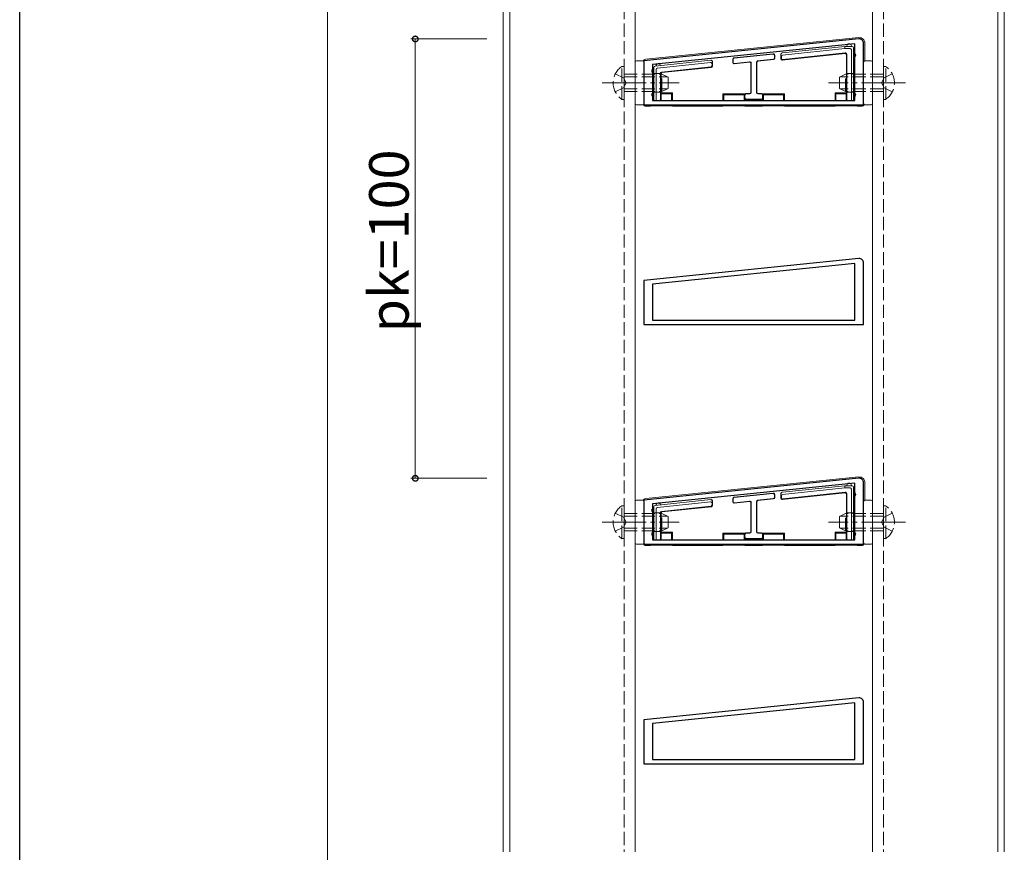
# Model space of a CAD drawing. Extents: x 0 to 1386, y 0 to 2245.
# Drawn here: x 0 to 224, y 1571 to 1761 of the extents above; entities that cross this region are included whole.
import ezdxf

# ---------------------------------------------------------------- set-up
doc = ezdxf.new("R2010")
doc.units = 0
doc.linetypes.add('YCENTER_1', pattern=[13, 10, -1, 1, -1])
doc.linetypes.add('YHIDDEN_1', pattern=[4, 3, -1])
for name, color, linetype, lineweight in [('YKK_11', 7, 'CONTINUOUS', 30), ('YKK_12', 2, 'CONTINUOUS', 13), ('YKK_13', 4, 'CONTINUOUS', 13), ('YKK_D', 6, 'CONTINUOUS', 13)]:
    doc.layers.add(name, color=color, linetype=linetype, lineweight=lineweight)
doc.layers.add('YKK_ZWAK', color=7, linetype='CONTINUOUS')
doc.styles.get("Standard").update_dxf_attribs({"font": 'txt', "bigfont": 'BIGFONT'})

msp = doc.modelspace()

# ---------------------------------------------------------------- linework, layer by layer
at = {"layer": 'YKK_11', "color": 0, "linetype": 'ByBlock', "lineweight": -2, "ltscale": 0.5}
for p, q in [((190.9, 1756.11), (142, 1751.12)), ((190, 1755.01), (144, 1750.31)), ((190, 1755.01), (144, 1750.31)), ((190, 1742.12), (190, 1755.01)), ((192, 1741.12), (192, 1755.12)), ((142, 1751.12), (142, 1741.12)), ((144, 1750.31), (144, 1742.12)), ((142, 1741.12), (192, 1741.12)), ((144, 1742.12), (190, 1742.12)), ((190.9, 1706.11), (142, 1701.12)), ((190, 1705.01), (144, 1700.31)), ((190, 1705.01), (144, 1700.31)), ((190, 1692.12), (190, 1705.01)), ((192, 1691.12), (192, 1705.12)), ((142, 1701.12), (142, 1691.12)), ((144, 1700.31), (144, 1692.12)), ((144, 1692.12), (190, 1692.12)), ((142, 1691.12), (192, 1691.12)), ((190.9, 1656.11), (142, 1651.12)), ((190, 1655.01), (144, 1650.31)), ((190, 1655.01), (144, 1650.31)), ((190, 1642.12), (190, 1655.01)), ((192, 1641.12), (192, 1655.12)), ((142, 1651.12), (142, 1641.12)), ((144, 1650.31), (144, 1642.12)), ((144, 1642.12), (190, 1642.12)), ((142, 1641.12), (192, 1641.12)), ((190.9, 1606.11), (142, 1601.12)), ((190, 1605.01), (144, 1600.31)), ((190, 1605.01), (144, 1600.31)), ((190, 1592.12), (190, 1605.01)), ((192, 1591.12), (192, 1605.12)), ((142, 1601.12), (142, 1591.12)), ((144, 1600.31), (144, 1592.12)), ((142, 1591.12), (192, 1591.12)), ((144, 1592.12), (190, 1592.12))]:
    msp.add_line(p, q, dxfattribs=at)
for centre in [(191, 1755.12), (191, 1705.12), (191, 1655.12), (191, 1605.12)]:
    msp.add_arc(centre, 1, 0, 95.8324, dxfattribs=at)
at = {"layer": 'YKK_12'}
for p, q in [((110, 1571.12), (110, 1815.62)), ((111.5, 1571.12), (111.5, 1815.62)), ((140, 1815.62), (140, 1571.12)), ((194, 1815.62), (194, 1571.12)), ((222.5, 1571.12), (222.5, 1815.62)), ((224, 1571.12), (224, 1815.62))]:
    msp.add_line(p, q, dxfattribs=at)
at = {"layer": 'YKK_12', "linetype": 'YHIDDEN_1'}
for p, q in [((137.5, 1815.62), (137.5, 1571.12)), ((196.5, 1815.62), (196.5, 1571.12))]:
    msp.add_line(p, q, dxfattribs=at)
at = {"layer": 'YKK_13'}
for p, q in [((190.87, 1756.41), (142.42, 1751.49)), ((173.54, 1752.95), (187.7, 1754.42)), ((187.73, 1753.92), (187.7, 1754.42)), ((187.7, 1754.42), (189.4, 1754.42)), ((188.2, 1754.52), (188.2, 1754.42)), ((189.2, 1754.52), (189.2, 1754.42)), ((189.7, 1754.12), (189.7, 1752.42)), ((192.3, 1751.12), (192.3, 1755.12)), ((171.43, 1752.75), (162.5, 1751.8)), ((171.37, 1752.68), (162.57, 1751.74)), ((171.7, 1751.78), (171.7, 1752.38)), ((171.77, 1751.72), (171.77, 1752.45)), ((173.17, 1752.64), (173.17, 1751.6)), ((173.3, 1752.15), (173.3, 1751.75)), ((173.44, 1752.94), (173.54, 1752.95)), ((173.5, 1751.3), (187.78, 1752.78)), ((187.73, 1753.92), (173.57, 1752.45)), ((173.63, 1751.45), (187.78, 1752.92)), ((188.9, 1753.92), (187.73, 1753.92)), ((187.78, 1752.92), (187.9, 1752.92)), ((187.78, 1752.92), (187.78, 1752.8)), ((188.07, 1752.48), (188.07, 1743.82)), ((188.2, 1752.62), (188.2, 1742.42)), ((189.2, 1742.12), (189.2, 1753.62)), ((189.7, 1752.42), (189.7, 1743.42)), ((140, 1750.82), (140, 1741.42)), ((141.7, 1751.12), (140.3, 1751.12)), ((142, 1741.42), (142, 1750.82)), ((144.3, 1748.82), (144.3, 1749.65)), ((144.57, 1749.94), (157.2, 1751.25)), ((157.17, 1750.75), (145.07, 1749.49)), ((145.98, 1748.58), (157.23, 1749.75)), ((146.11, 1748.46), (157.36, 1749.63)), ((157.2, 1751.25), (157.3, 1751.26)), ((157.2, 1751.25), (157.2, 1751.25)), ((157.5, 1750.05), (157.5, 1750.45)), ((157.63, 1749.93), (157.63, 1750.97)), ((162.23, 1751.5), (162.23, 1750.77)), ((162.3, 1751.45), (162.3, 1750.84)), ((162.57, 1750.47), (166, 1750.84)), ((162.63, 1750.54), (166.07, 1750.91)), ((166.33, 1750.54), (166.33, 1743.98)), ((166.4, 1750.61), (166.4, 1743.92)), ((167.6, 1743.92), (167.6, 1750.8)), ((167.67, 1743.98), (167.67, 1750.74)), ((167.87, 1751.1), (171.43, 1751.48)), ((167.93, 1751.04), (171.5, 1751.42)), ((192, 1750.82), (192, 1741.42)), ((193.7, 1751.12), (192.3, 1751.12)), ((194, 1741.42), (194, 1750.82)), ((144.3, 1743.42), (144.3, 1748.82)), ((144.8, 1749.2), (144.8, 1742.12)), ((145.8, 1742.42), (145.8, 1748.38)), ((145.87, 1748.25), (145.85, 1748.25)), ((145.93, 1743.82), (145.93, 1748.26)), ((188.15, 1748.25), (188.13, 1748.25)), ((144.3, 1742.12), (144.3, 1743.42)), ((145.85, 1743.98), (145.87, 1743.98)), ((145.93, 1743.82), (145.94, 1743.6)), ((148.5, 1743.82), (145.93, 1743.82)), ((145.94, 1743.6), (145.94, 1742.21)), ((145.94, 1743.6), (148.3, 1743.6)), ((148.3, 1743.6), (148.5, 1743.82)), ((148.3, 1743.6), (148.3, 1742.12)), ((148.5, 1743.82), (148.5, 1742.12)), ((160, 1743.62), (165, 1743.62)), ((160, 1743.62), (160, 1742.12)), ((160.2, 1743.4), (160, 1743.62)), ((164.8, 1743.4), (160.2, 1743.4)), ((160.2, 1743.4), (160.2, 1742.12)), ((165, 1743.62), (164.8, 1743.4)), ((164.8, 1743.4), (164.8, 1742.12)), ((164.93, 1743.39), (164.93, 1742.65)), ((165, 1743.62), (165, 1743.57)), ((165, 1743.32), (165, 1742.72)), ((166.03, 1743.68), (165.23, 1743.68)), ((166.1, 1743.62), (165.3, 1743.62)), ((168.7, 1743.62), (167.9, 1743.62)), ((168.77, 1743.68), (167.97, 1743.68)), ((169, 1743.62), (174, 1743.62)), ((169, 1743.62), (169, 1743.57)), ((169.2, 1743.4), (169, 1743.62)), ((169, 1742.72), (169, 1743.32)), ((169.07, 1742.65), (169.07, 1743.39)), ((173.8, 1743.4), (169.2, 1743.4)), ((169.2, 1743.4), (169.2, 1742.12)), ((174, 1743.62), (173.8, 1743.4)), ((173.8, 1743.4), (173.8, 1742.12)), ((174, 1743.62), (174, 1742.12)), ((188.07, 1743.82), (185.5, 1743.82)), ((185.5, 1743.82), (185.5, 1742.12)), ((185.5, 1743.82), (185.7, 1743.6)), ((185.7, 1743.6), (188.06, 1743.6)), ((185.7, 1743.6), (185.7, 1742.12)), ((188.06, 1743.6), (188.07, 1743.82)), ((188.06, 1743.6), (188.06, 1742.21)), ((188.13, 1743.98), (188.15, 1743.98)), ((189.7, 1743.42), (189.7, 1742.12)), ((140.3, 1741.12), (141.7, 1741.12)), ((142.5, 1740.82), (143.5, 1740.82)), ((143.5, 1741.12), (143.5, 1740.82)), ((143.5, 1740.82), (143.7, 1740.91)), ((143.7, 1741.12), (143.7, 1740.91)), ((143.7, 1740.91), (148.3, 1740.91)), ((144.8, 1742.12), (144.3, 1742.12)), ((144.8, 1742.12), (145.5, 1742.12)), ((145.63, 1742.12), (145.5, 1742.12)), ((148.3, 1741.12), (148.3, 1740.91)), ((148.3, 1740.91), (148.5, 1740.82)), ((148.5, 1741.12), (148.5, 1740.82)), ((148.5, 1740.82), (160, 1740.82)), ((160, 1741.12), (160, 1740.82)), ((160, 1740.82), (160.2, 1740.91)), ((160.2, 1741.12), (160.2, 1740.91)), ((160.2, 1740.91), (164.8, 1740.91)), ((164.8, 1741.12), (164.8, 1740.91)), ((164.8, 1740.91), (165, 1740.82)), ((165, 1742.46), (165, 1742.12)), ((165, 1741.12), (165, 1740.82)), ((165, 1740.82), (169, 1740.82)), ((165.23, 1742.35), (168.77, 1742.35)), ((165.3, 1742.42), (168.7, 1742.42)), ((169, 1742.46), (169, 1742.12)), ((169, 1741.12), (169, 1740.82)), ((169, 1740.82), (169.2, 1740.91)), ((169.2, 1741.12), (169.2, 1740.91)), ((169.2, 1740.91), (173.8, 1740.91)), ((173.8, 1741.12), (173.8, 1740.91)), ((173.8, 1740.91), (174, 1740.82)), ((174, 1741.12), (174, 1740.82)), ((174, 1740.82), (185.5, 1740.82)), ((185.5, 1741.12), (185.5, 1740.82)), ((185.5, 1740.82), (185.7, 1740.91)), ((185.7, 1741.12), (185.7, 1740.91)), ((185.7, 1740.91), (190.3, 1740.91)), ((188.5, 1742.12), (188.37, 1742.12)), ((188.5, 1742.12), (189.2, 1742.12)), ((189.7, 1742.12), (189.2, 1742.12)), ((190.3, 1741.12), (190.3, 1740.91)), ((190.3, 1740.91), (190.5, 1740.82)), ((190.5, 1741.12), (190.5, 1740.82)), ((190.5, 1740.82), (191.5, 1740.82)), ((192.3, 1741.12), (193.7, 1741.12)), ((190.87, 1656.41), (142.42, 1651.49)), ((173.54, 1652.95), (187.7, 1654.42)), ((187.73, 1653.92), (173.57, 1652.45)), ((187.73, 1653.92), (187.7, 1654.42)), ((187.7, 1654.42), (189.4, 1654.42)), ((188.9, 1653.92), (187.73, 1653.92)), ((188.2, 1654.52), (188.2, 1654.42)), ((189.2, 1654.52), (189.2, 1654.42)), ((189.2, 1642.12), (189.2, 1653.62)), ((189.7, 1654.12), (189.7, 1652.42)), ((192.3, 1651.12), (192.3, 1655.12)), ((141.7, 1651.12), (140.3, 1651.12)), ((144.57, 1649.94), (157.2, 1651.25)), ((157.2, 1651.25), (157.3, 1651.26)), ((157.2, 1651.25), (157.2, 1651.25)), ((157.63, 1649.93), (157.63, 1650.97)), ((162.23, 1651.5), (162.23, 1650.77)), ((162.3, 1651.45), (162.3, 1650.84)), ((171.43, 1652.75), (162.5, 1651.8)), ((171.37, 1652.68), (162.57, 1651.74)), ((162.63, 1650.54), (166.07, 1650.91)), ((167.87, 1651.1), (171.43, 1651.48)), ((167.93, 1651.04), (171.5, 1651.42)), ((171.7, 1651.78), (171.7, 1652.38)), ((171.77, 1651.72), (171.77, 1652.45)), ((173.17, 1652.64), (173.17, 1651.6)), ((173.3, 1652.15), (173.3, 1651.75)), ((173.44, 1652.94), (173.54, 1652.95)), ((173.5, 1651.3), (187.78, 1652.78)), ((173.63, 1651.45), (187.78, 1652.92)), ((187.78, 1652.92), (187.9, 1652.92)), ((187.78, 1652.92), (187.78, 1652.8)), ((188.07, 1652.48), (188.07, 1643.82)), ((188.2, 1652.62), (188.2, 1642.42)), ((189.7, 1652.42), (189.7, 1643.42)), ((193.7, 1651.12), (192.3, 1651.12)), ((140, 1650.82), (140, 1641.42)), ((142, 1641.42), (142, 1650.82)), ((144.3, 1648.82), (144.3, 1649.65)), ((144.3, 1643.42), (144.3, 1648.82)), ((144.8, 1649.2), (144.8, 1642.12)), ((157.17, 1650.75), (145.07, 1649.49)), ((145.98, 1648.58), (157.23, 1649.75)), ((146.11, 1648.46), (157.36, 1649.63)), ((157.5, 1650.05), (157.5, 1650.45)), ((162.57, 1650.47), (166, 1650.84)), ((166.33, 1650.54), (166.33, 1643.98)), ((166.4, 1650.61), (166.4, 1643.92)), ((167.6, 1643.92), (167.6, 1650.8)), ((167.67, 1643.98), (167.67, 1650.74)), ((192, 1650.82), (192, 1641.42)), ((194, 1641.42), (194, 1650.82)), ((145.8, 1642.42), (145.8, 1648.38)), ((145.87, 1648.25), (145.85, 1648.25)), ((145.93, 1643.82), (145.93, 1648.26)), ((188.15, 1648.25), (188.13, 1648.25)), ((144.3, 1642.12), (144.3, 1643.42)), ((144.8, 1642.12), (144.3, 1642.12)), ((144.8, 1642.12), (145.5, 1642.12)), ((145.63, 1642.12), (145.5, 1642.12)), ((145.85, 1643.98), (145.87, 1643.98)), ((145.93, 1643.82), (145.94, 1643.6)), ((148.5, 1643.82), (145.93, 1643.82)), ((145.94, 1643.6), (145.94, 1642.21)), ((145.94, 1643.6), (148.3, 1643.6)), ((148.3, 1643.6), (148.5, 1643.82)), ((148.3, 1643.6), (148.3, 1642.12)), ((148.5, 1643.82), (148.5, 1642.12)), ((160, 1643.62), (165, 1643.62)), ((160, 1643.62), (160, 1642.12)), ((160.2, 1643.4), (160, 1643.62)), ((164.8, 1643.4), (160.2, 1643.4)), ((160.2, 1643.4), (160.2, 1642.12)), ((165, 1643.62), (164.8, 1643.4)), ((164.8, 1643.4), (164.8, 1642.12)), ((164.93, 1643.39), (164.93, 1642.65)), ((165, 1643.62), (165, 1643.57)), ((165, 1643.32), (165, 1642.72)), ((165, 1642.46), (165, 1642.12)), ((166.03, 1643.68), (165.23, 1643.68)), ((165.23, 1642.35), (168.77, 1642.35)), ((166.1, 1643.62), (165.3, 1643.62)), ((165.3, 1642.42), (168.7, 1642.42)), ((168.7, 1643.62), (167.9, 1643.62)), ((168.77, 1643.68), (167.97, 1643.68)), ((169, 1643.62), (174, 1643.62)), ((169, 1643.62), (169, 1643.57)), ((169.2, 1643.4), (169, 1643.62)), ((169, 1642.72), (169, 1643.32)), ((169, 1642.46), (169, 1642.12)), ((169.07, 1642.65), (169.07, 1643.39)), ((173.8, 1643.4), (169.2, 1643.4)), ((169.2, 1643.4), (169.2, 1642.12)), ((174, 1643.62), (173.8, 1643.4)), ((173.8, 1643.4), (173.8, 1642.12)), ((174, 1643.62), (174, 1642.12)), ((188.07, 1643.82), (185.5, 1643.82)), ((185.5, 1643.82), (185.5, 1642.12)), ((185.5, 1643.82), (185.7, 1643.6)), ((185.7, 1643.6), (188.06, 1643.6)), ((185.7, 1643.6), (185.7, 1642.12)), ((188.06, 1643.6), (188.07, 1643.82)), ((188.06, 1643.6), (188.06, 1642.21)), ((188.13, 1643.98), (188.15, 1643.98)), ((188.5, 1642.12), (188.37, 1642.12)), ((188.5, 1642.12), (189.2, 1642.12)), ((189.7, 1642.12), (189.2, 1642.12)), ((189.7, 1643.42), (189.7, 1642.12)), ((140.3, 1641.12), (141.7, 1641.12)), ((142.5, 1640.82), (143.5, 1640.82)), ((143.5, 1641.12), (143.5, 1640.82)), ((143.5, 1640.82), (143.7, 1640.91)), ((143.7, 1641.12), (143.7, 1640.91)), ((143.7, 1640.91), (148.3, 1640.91)), ((148.3, 1641.12), (148.3, 1640.91)), ((148.3, 1640.91), (148.5, 1640.82)), ((148.5, 1641.12), (148.5, 1640.82)), ((148.5, 1640.82), (160, 1640.82)), ((160, 1641.12), (160, 1640.82)), ((160, 1640.82), (160.2, 1640.91)), ((160.2, 1641.12), (160.2, 1640.91)), ((160.2, 1640.91), (164.8, 1640.91)), ((164.8, 1641.12), (164.8, 1640.91)), ((164.8, 1640.91), (165, 1640.82)), ((165, 1641.12), (165, 1640.82)), ((165, 1640.82), (169, 1640.82)), ((169, 1641.12), (169, 1640.82)), ((169, 1640.82), (169.2, 1640.91)), ((169.2, 1641.12), (169.2, 1640.91)), ((169.2, 1640.91), (173.8, 1640.91)), ((173.8, 1641.12), (173.8, 1640.91)), ((173.8, 1640.91), (174, 1640.82)), ((174, 1641.12), (174, 1640.82)), ((174, 1640.82), (185.5, 1640.82)), ((185.5, 1641.12), (185.5, 1640.82)), ((185.5, 1640.82), (185.7, 1640.91)), ((185.7, 1641.12), (185.7, 1640.91)), ((185.7, 1640.91), (190.3, 1640.91)), ((190.3, 1641.12), (190.3, 1640.91)), ((190.3, 1640.91), (190.5, 1640.82)), ((190.5, 1641.12), (190.5, 1640.82)), ((190.5, 1640.82), (191.5, 1640.82)), ((192.3, 1641.12), (193.7, 1641.12))]:
    msp.add_line(p, q, dxfattribs=at)
at = {"layer": 'YKK_13', "linetype": 'YHIDDEN_1'}
for p, q in [((136.99, 1742.37), (136.99, 1749.87)), ((136.99, 1749.87), (137.5, 1749.87)), ((137.5, 1742.37), (137.5, 1749.87)), ((197.01, 1749.87), (196.5, 1749.87)), ((196.5, 1742.37), (196.5, 1749.87)), ((197.01, 1742.37), (197.01, 1749.87)), ((135.49, 1748.17), (137.35, 1747.26)), ((137.35, 1747.26), (137.96, 1746.12)), ((137.5, 1748.12), (146.1, 1748.12)), ((137.5, 1747.46), (147.41, 1747.46)), ((146.1, 1744.12), (146.1, 1748.12)), ((147.5, 1747.42), (146.1, 1748.12)), ((147.5, 1744.82), (147.5, 1747.42)), ((186.5, 1747.42), (187.9, 1748.12)), ((186.5, 1744.82), (186.5, 1747.42)), ((196.5, 1747.46), (186.59, 1747.46)), ((187.9, 1744.12), (187.9, 1748.12)), ((196.5, 1748.12), (187.9, 1748.12)), ((196.65, 1747.26), (196.04, 1746.12)), ((198.51, 1748.17), (196.65, 1747.26)), ((135.49, 1744.07), (137.35, 1744.97)), ((137.35, 1744.97), (137.96, 1746.12)), ((196.65, 1744.97), (196.04, 1746.12)), ((198.51, 1744.07), (196.65, 1744.97)), ((137.5, 1744.77), (147.41, 1744.77)), ((137.5, 1744.12), (146.1, 1744.12)), ((147.5, 1744.82), (146.1, 1744.12)), ((186.5, 1744.82), (187.9, 1744.12)), ((196.5, 1744.77), (186.59, 1744.77)), ((196.5, 1744.12), (187.9, 1744.12)), ((136.99, 1742.37), (137.5, 1742.37)), ((197.01, 1742.37), (196.5, 1742.37)), ((136.99, 1642.37), (136.99, 1649.87)), ((136.99, 1649.87), (137.5, 1649.87)), ((137.5, 1642.37), (137.5, 1649.87)), ((197.01, 1649.87), (196.5, 1649.87)), ((196.5, 1642.37), (196.5, 1649.87)), ((197.01, 1642.37), (197.01, 1649.87)), ((135.49, 1648.17), (137.35, 1647.26)), ((137.35, 1647.26), (137.96, 1646.12)), ((137.5, 1648.12), (146.1, 1648.12)), ((137.5, 1647.46), (147.41, 1647.46)), ((146.1, 1644.12), (146.1, 1648.12)), ((147.5, 1647.42), (146.1, 1648.12)), ((147.5, 1644.82), (147.5, 1647.42)), ((186.5, 1647.42), (187.9, 1648.12)), ((186.5, 1644.82), (186.5, 1647.42)), ((196.5, 1647.46), (186.59, 1647.46)), ((187.9, 1644.12), (187.9, 1648.12)), ((196.5, 1648.12), (187.9, 1648.12)), ((196.65, 1647.26), (196.04, 1646.12)), ((198.51, 1648.17), (196.65, 1647.26)), ((135.49, 1644.07), (137.35, 1644.97)), ((137.35, 1644.97), (137.96, 1646.12)), ((137.5, 1644.77), (147.41, 1644.77)), ((147.5, 1644.82), (146.1, 1644.12)), ((186.5, 1644.82), (187.9, 1644.12)), ((196.5, 1644.77), (186.59, 1644.77)), ((196.65, 1644.97), (196.04, 1646.12)), ((198.51, 1644.07), (196.65, 1644.97)), ((136.99, 1642.37), (137.5, 1642.37)), ((137.5, 1644.12), (146.1, 1644.12)), ((196.5, 1644.12), (187.9, 1644.12)), ((197.01, 1642.37), (196.5, 1642.37))]:
    msp.add_line(p, q, dxfattribs=at)
at = {"layer": 'YKK_13', "linetype": 'YHIDDEN_1', "ltscale": 0.5}
for p, q in [((145.85, 1748.25), (144.3, 1748.27)), ((188.15, 1748.25), (189.7, 1748.27)), ((145.85, 1743.98), (144.3, 1743.97)), ((188.15, 1743.98), (189.7, 1743.97)), ((145.85, 1648.25), (144.3, 1648.27)), ((188.15, 1648.25), (189.7, 1648.27)), ((145.85, 1643.98), (144.3, 1643.97)), ((188.15, 1643.98), (189.7, 1643.97))]:
    msp.add_line(p, q, dxfattribs=at)
at = {"layer": 'YKK_13', "linetype": 'YCENTER_1'}
for p, q in [((132.5, 1746.12), (150, 1746.12)), ((201.5, 1746.12), (184, 1746.12)), ((132.5, 1646.12), (150, 1646.12)), ((201.5, 1646.12), (184, 1646.12))]:
    msp.add_line(p, q, dxfattribs=at)
at = {"layer": 'YKK_13'}
for centre, radius, start, end in [((188.7, 1754.52), 0.5, 0, 180), ((189.4, 1754.12), 0.3, 0.7744, 89.2256), ((189.4, 1754.12), 0.3, 89.2256, 90), ((189.4, 1754.12), 0.3, 0, 0.7744), ((189.7, 1752.42), 0.5, 270, 90), ((140.3, 1750.82), 0.3, 90, 180), ((141.7, 1750.82), 0.3, 360, 90), ((144.6, 1749.65), 0.3, 96.6187, 179.3009), ((144.6, 1749.65), 0.3, 179.3009, 180), ((144.6, 1749.65), 0.3, 95.9197, 96.6187), ((145.3, 1750.02), 0.5, 5.9197, 185.9197), ((192.3, 1750.82), 0.3, 90, 180), ((193.7, 1750.82), 0.3, 360, 90), ((144.3, 1748.82), 0.5, 90, 270), ((144.3, 1743.42), 0.5, 90, 270), ((189.7, 1743.42), 0.5, 270, 90), ((140.3, 1741.42), 0.3, 180, 270), ((141.7, 1741.42), 0.3, 270, 360), ((192.3, 1741.42), 0.3, 180, 270), ((193.7, 1741.42), 0.3, 270, 360), ((188.7, 1654.52), 0.5, 0, 180), ((189.4, 1654.12), 0.3, 0.7744, 89.2256), ((189.4, 1654.12), 0.3, 89.2256, 90), ((189.4, 1654.12), 0.3, 0, 0.7744), ((140.3, 1650.82), 0.3, 90, 180), ((141.7, 1650.82), 0.3, 0, 90), ((189.7, 1652.42), 0.5, 270, 90), ((192.3, 1650.82), 0.3, 90, 180), ((193.7, 1650.82), 0.3, 360, 90), ((144.3, 1648.82), 0.5, 90, 270), ((144.6, 1649.65), 0.3, 96.6187, 179.3009), ((144.6, 1649.65), 0.3, 179.3009, 180), ((144.6, 1649.65), 0.3, 95.9197, 96.6187), ((145.3, 1650.02), 0.5, 5.9197, 185.9197), ((144.3, 1643.42), 0.5, 90, 270), ((189.7, 1643.42), 0.5, 270, 90), ((140.3, 1641.42), 0.3, 180, 270), ((141.7, 1641.42), 0.3, 270, 360), ((192.3, 1641.42), 0.3, 180, 270), ((193.7, 1641.42), 0.3, 270, 360)]:
    msp.add_arc(centre, radius, start, end, dxfattribs=at)
at = {"layer": 'YKK_13', "linetype": 'YHIDDEN_1'}
for centre, start, end in [((139.53, 1746.12), 124.0667, 235.9333), ((194.47, 1746.12), 304.0667, 55.9333), ((139.53, 1646.12), 124.0667, 235.9333), ((194.47, 1646.12), 304.0667, 55.9333)]:
    msp.add_arc(centre, 4.53, start, end, dxfattribs=at)
at = {"layer": 'YKK_13'}
for centre, major_axis, ratio, start_param, end_param in [((191, 1755.11), (0.875, 0.969), 0.995864, 5.449245, 7.117126), ((162.53, 1751.5), (-0.223, 0.201), 0.999931, 5.550814, 7.015557), ((162.6, 1751.45), (-0.223, 0.201), 0.999931, 5.550814, 7.015557), ((171.4, 1752.38), (0.201, 0.223), 0.999915, 5.444837, 7.121533), ((171.47, 1752.45), (0.201, 0.223), 0.999915, 5.444837, 7.121533), ((171.4, 1751.78), (0.223, -0.201), 0.999931, 5.550814, 7.015557), ((171.47, 1751.72), (0.223, -0.201), 0.999931, 5.550814, 7.015557), ((173.47, 1752.64), (0.298, 0.031), 0.999962, 1.570796, 3.038279), ((173.57, 1752.65), (0.195, 0.228), 0.999273, 0.810567, 2.278018), ((173.6, 1752.15), (0.016, -0.304), 0.986359, 3.191899, 4.65935), ((173.6, 1751.75), (-0.201, -0.223), 0.999915, 5.446171, 7.1202), ((185.03, 1749.75), (2.75, 3.06), 0.049044, 6.191781, 6.233944), ((187.77, 1752.48), (0.212, 0.212), 0.999924, 5.497825, 7.026383), ((187.9, 1752.62), (0.212, 0.212), 0.999924, 5.497825, 7.068545), ((188.9, 1753.61), (0.218, 0.218), 0.973329, 5.511302, 7.055068), ((142.5, 1750.69), (-0.596, 0.538), 0.99662, 5.550075, 6.491043), ((145.1, 1749.19), (0.228, -0.206), 0.975732, 2.420055, 3.863131), ((157.2, 1750.44), (-0.016, -0.304), 0.986068, 1.623282, 3.294539), ((157.23, 1750.95), (0.218, -0.207), 0.999265, 0.759984, 2.431241), ((157.2, 1750.05), (0.223, -0.201), 0.999931, 5.54948, 7.01689), ((157.33, 1750.97), (-0.298, -0.031), 0.999962, 3.038279, 4.712389), ((157.33, 1749.93), (0.223, -0.201), 0.999931, 5.54948, 7.01689), ((162.53, 1750.77), (-0.201, -0.223), 0.999915, 5.444837, 7.121533), ((162.6, 1750.84), (-0.201, -0.223), 0.999915, 5.444837, 7.121533), ((166.03, 1750.54), (0.201, 0.223), 0.999915, 5.444837, 7.121533), ((166.1, 1750.61), (0.201, 0.223), 0.999915, 5.444837, 7.121533), ((167.9, 1750.8), (-0.223, 0.201), 0.999931, 5.550814, 7.015557), ((167.97, 1750.74), (-0.223, 0.201), 0.999931, 5.550814, 7.015557), ((173.47, 1751.6), (-0.201, -0.223), 0.999915, 5.446171, 7.1202), ((146, 1748.38), (-0.149, 0.134), 0.999931, 5.54948, 7.01689), ((145.85, 1746.12), (0, 2.14), 0.008727, 6.283109, 9.424854), ((145.87, 1746.12), (0, 2.14), 0.008727, 3.141669, 6.283109), ((146.13, 1748.26), (-0.149, 0.134), 0.999931, 5.54948, 7.01689), ((188.13, 1746.12), (0, 2.14), 0.008727, 0.000076, 3.141516), ((188.15, 1746.12), (0, 2.14), 0.008727, 3.141516, 6.283261), ((165.25, 1743.36), (0.299, -0.13), 0.908678, 2.844445, 3.517635), ((165.23, 1743.38), (-0.212, 0.212), 0.999924, 5.497825, 6.395355), ((165.3, 1743.32), (-0.212, 0.212), 0.999924, 5.497825, 7.068545), ((166.03, 1743.98), (0.212, -0.212), 0.999924, 5.497825, 7.068545), ((166.1, 1743.92), (0.212, -0.212), 0.999924, 5.497825, 7.068545), ((167.9, 1743.92), (-0.212, -0.212), 0.999924, 5.497825, 7.068545), ((167.97, 1743.98), (-0.212, -0.212), 0.999924, 5.497825, 7.068545), ((168.7, 1743.32), (0.212, 0.212), 0.999924, 5.497825, 7.068545), ((168.77, 1743.38), (0.212, 0.212), 0.999924, 6.171015, 7.068545), ((168.75, 1743.36), (0.299, 0.13), 0.908678, 5.907143, 6.580333), ((142.5, 1741.62), (-0.568, -0.568), 0.99628, 6.112706, 7.06672), ((145.5, 1742.42), (-0.3, 0), 0.999962, 1.570796, 3.141593), ((145.63, 1742.42), (0.206, 0.219), 0.999389, 3.896893, 5.466474), ((145.61, 1742.42), (0.222, -0.215), 0.939804, 5.512999, 5.514213), ((145.64, 1742.21), (0.019, -0.302), 0.990231, 7.483541, 7.791356), ((165.25, 1742.67), (0.299, 0.13), 0.908678, 2.76555, 3.43874), ((165.3, 1742.72), (-0.212, -0.212), 0.999924, 5.497825, 7.068545), ((165.23, 1742.65), (-0.212, -0.212), 0.999924, 6.171015, 7.068545), ((168.7, 1742.72), (0.212, -0.212), 0.999924, 5.497825, 7.068545), ((168.77, 1742.65), (0.212, -0.212), 0.999924, 5.497825, 6.395355), ((168.75, 1742.67), (0.299, -0.13), 0.908678, 5.986037, 6.659228), ((188.36, 1742.21), (-0.019, -0.302), 0.990231, 4.775014, 5.08283), ((188.37, 1742.42), (-0.206, 0.219), 0.999389, 0.816711, 2.386293), ((188.5, 1742.42), (0.3, 0), 0.999962, 3.141593, 4.712389), ((188.39, 1742.42), (0.222, 0.215), 0.939804, 3.910564, 3.911779), ((191.5, 1741.62), (0.568, -0.568), 0.99628, 5.499651, 6.453665), ((191, 1655.11), (0.875, 0.969), 0.995864, 5.449245, 7.117126), ((188.9, 1653.61), (0.218, 0.218), 0.973329, 5.511302, 7.055068), ((142.5, 1650.69), (-0.596, 0.538), 0.99662, 5.550075, 6.491043), ((157.23, 1650.95), (0.218, -0.207), 0.999265, 0.759984, 2.431241), ((157.33, 1650.97), (-0.298, -0.031), 0.999962, 3.038279, 4.712389), ((162.53, 1651.5), (-0.223, 0.201), 0.999931, 5.550814, 7.015557), ((162.6, 1651.45), (-0.223, 0.201), 0.999931, 5.550814, 7.015557), ((166.1, 1650.61), (0.201, 0.223), 0.999915, 5.444837, 7.121533), ((167.9, 1650.8), (-0.223, 0.201), 0.999931, 5.550814, 7.015557), ((167.97, 1650.74), (-0.223, 0.201), 0.999931, 5.550814, 7.015557), ((171.4, 1652.38), (0.201, 0.223), 0.999915, 5.444837, 7.121533), ((171.47, 1652.45), (0.201, 0.223), 0.999915, 5.444837, 7.121533), ((171.4, 1651.78), (0.223, -0.201), 0.999931, 5.550814, 7.015557), ((171.47, 1651.72), (0.223, -0.201), 0.999931, 5.550814, 7.015557), ((173.47, 1652.64), (0.298, 0.031), 0.999962, 1.570796, 3.038279), ((173.47, 1651.6), (-0.201, -0.223), 0.999915, 5.446171, 7.1202), ((173.57, 1652.65), (0.195, 0.228), 0.999273, 0.810567, 2.278018), ((173.6, 1652.15), (0.016, -0.304), 0.986359, 3.191899, 4.65935), ((173.6, 1651.75), (-0.201, -0.223), 0.999915, 5.446171, 7.1202), ((185.03, 1649.75), (2.75, 3.06), 0.049044, 6.191781, 6.233944), ((187.77, 1652.48), (0.212, 0.212), 0.999924, 5.497825, 7.026383), ((187.9, 1652.62), (0.212, 0.212), 0.999924, 5.497825, 7.068545), ((145.1, 1649.19), (0.228, -0.206), 0.975732, 2.420055, 3.863131), ((157.2, 1650.44), (-0.016, -0.304), 0.986068, 1.623282, 3.294539), ((157.2, 1650.05), (0.223, -0.201), 0.999931, 5.54948, 7.01689), ((157.33, 1649.93), (0.223, -0.201), 0.999931, 5.54948, 7.01689), ((162.53, 1650.77), (-0.201, -0.223), 0.999915, 5.444837, 7.121533), ((162.6, 1650.84), (-0.201, -0.223), 0.999915, 5.444837, 7.121533), ((166.03, 1650.54), (0.201, 0.223), 0.999915, 5.444837, 7.121533), ((146, 1648.38), (-0.149, 0.134), 0.999931, 5.54948, 7.01689), ((145.85, 1646.12), (0, 2.14), 0.008727, 6.283109, 9.424854), ((145.87, 1646.12), (0, 2.14), 0.008727, 3.141669, 6.283109), ((146.13, 1648.26), (-0.149, 0.134), 0.999931, 5.54948, 7.01689), ((188.13, 1646.12), (0, 2.14), 0.008727, 0.000076, 3.141516), ((188.15, 1646.12), (0, 2.14), 0.008727, 3.141516, 6.283261), ((145.5, 1642.42), (-0.3, 0), 0.999962, 1.570796, 3.141593), ((145.63, 1642.42), (0.206, 0.219), 0.999389, 3.896893, 5.466474), ((145.61, 1642.42), (0.222, -0.215), 0.939804, 5.512999, 5.514213), ((145.64, 1642.21), (0.019, -0.302), 0.990231, 7.483541, 7.791356), ((165.25, 1643.36), (0.299, -0.13), 0.908678, 2.844445, 3.517635), ((165.25, 1642.67), (0.299, 0.13), 0.908678, 2.76555, 3.43874), ((165.23, 1643.38), (-0.212, 0.212), 0.999924, 5.497825, 6.395355), ((165.3, 1643.32), (-0.212, 0.212), 0.999924, 5.497825, 7.068545), ((165.3, 1642.72), (-0.212, -0.212), 0.999924, 5.497825, 7.068545), ((165.23, 1642.65), (-0.212, -0.212), 0.999924, 6.171015, 7.068545), ((166.03, 1643.98), (0.212, -0.212), 0.999924, 5.497825, 7.068545), ((166.1, 1643.92), (0.212, -0.212), 0.999924, 5.497825, 7.068545), ((167.9, 1643.92), (-0.212, -0.212), 0.999924, 5.497825, 7.068545), ((167.97, 1643.98), (-0.212, -0.212), 0.999924, 5.497825, 7.068545), ((168.7, 1643.32), (0.212, 0.212), 0.999924, 5.497825, 7.068545), ((168.7, 1642.72), (0.212, -0.212), 0.999924, 5.497825, 7.068545), ((168.77, 1643.38), (0.212, 0.212), 0.999924, 6.171015, 7.068545), ((168.77, 1642.65), (0.212, -0.212), 0.999924, 5.497825, 6.395355), ((168.75, 1643.36), (0.299, 0.13), 0.908678, 5.907143, 6.580333), ((168.75, 1642.67), (0.299, -0.13), 0.908678, 5.986037, 6.659228), ((188.36, 1642.21), (-0.019, -0.302), 0.990231, 4.775014, 5.08283), ((188.37, 1642.42), (-0.206, 0.219), 0.999389, 0.816711, 2.386293), ((188.5, 1642.42), (0.3, 0), 0.999962, 3.141593, 4.712389), ((188.39, 1642.42), (0.222, 0.215), 0.939804, 3.910564, 3.911779), ((142.5, 1641.62), (-0.568, -0.568), 0.99628, 6.112706, 7.06672), ((191.5, 1641.62), (0.568, -0.568), 0.99628, 5.499651, 6.453665)]:
    msp.add_ellipse(centre, major_axis=major_axis, ratio=ratio, start_param=start_param, end_param=end_param, dxfattribs=at)
at = {"layer": 'YKK_D'}
for p, q in [((70, 1860.62), (70, 1261.12)), ((106.29, 1756.11), (89, 1756.11)), ((90, 1756.11), (90, 1656.11)), ((106.29, 1656.11), (89, 1656.11))]:
    msp.add_line(p, q, dxfattribs=at)
at = {"layer": 'YKK_D', "linetype": 'ByBlock', "const_width": 1.27}
for points in [[(90, 1755.95, 1), (90, 1756.27, 1)], [(90, 1656.27, 1), (90, 1655.95, 1)]]:
    msp.add_lwpolyline(points, format="xyb", close=True, dxfattribs=at)
at = {"layer": 'YKK_ZWAK'}
msp.add_line((0, 0), (0, 2184), dxfattribs=at)

# ---------------------------------------------------------------- texts
at = {"layer": 'YKK_D'}
msp.add_text('pk=100', height=9, rotation=90, dxfattribs=at).set_placement((88.5, 1689.31))

doc.saveas('drawing.dxf')
